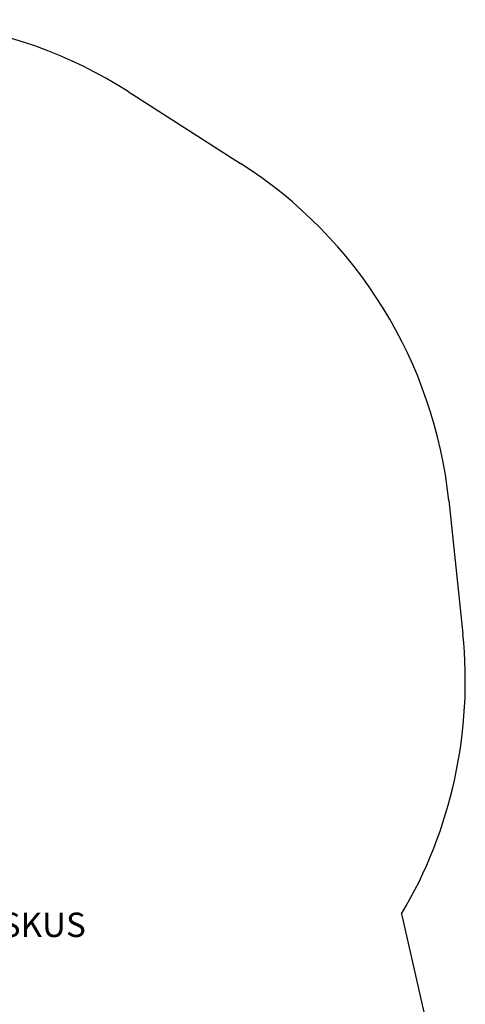
# Model space of a CAD drawing. Units: millimetres. Extents: x 2060 to 8780, y -3021 to 2994.
# Drawn here: x 7237 to 8699, y -307 to 2927 of the extents above; entities that cross this region are included whole.
import ezdxf

# ---------------------------------------------------------------- set-up
doc = ezdxf.new("R2010")
doc.units = ezdxf.units.MM
doc.layers.add('Default', color=7, linetype='Continuous')
doc.layers.add('SAFETY_AREA', color=7, linetype='Continuous')

# ---------------------------------------------------------------- blocks, each defined once
blk = doc.blocks.new('SE5')
at = {"layer": 'SAFETY_AREA', "color": 7, "linetype": 'Continuous'}
for p, q in [((7593.1, 2690.6), (7961.6, 2454.9)), ((8645.5, 1347.4), (8691.3, 909.8)), ((8490.4, -10.3), (8678.7, -835.9))]:
    blk.add_line(p, q, dxfattribs=at)
for centre, start, end in [((6785.1, 1426.8), 57.4074, 108.836), ((7153.6, 1191.2), 5.9789, 57.4074), ((7199.5, 753.6), 329.3875, 5.9789)]:
    blk.add_arc(centre, 1500, start, end, dxfattribs=at)
blk = doc.blocks.new('SE4')
at = {"layer": 'Default'}
blk.add_blockref('SE5', (0, 0), dxfattribs=at)
blk = doc.blocks.new('SE3')
blk.add_blockref('SE4', (0, 0))
blk = doc.blocks.new('SE2')
at = {"layer": 'Default'}
blk.add_blockref('SE3', (0, 0), dxfattribs=at)
blk = doc.blocks.new('SE1')
blk.add_blockref('SE2', (0, 0))
at = {"layer": 'Default', "insert": (6769.7, 127.5), "char_height": 80, "width": 1512.36, "attachment_point": 2}
blk.add_mtext('{\\fTahoma|b0||i0||c0|p34;\\C7;\\H80.;\\W1.;25LK03MF\\P}{\\fTahoma|b0||i0||c0|p34;\\C7;\\H80.;\\W1.;LAMPI - VESILEIKKIKESKUS\\P}{\\fTahoma|b0||i0||c0|p34;\\C7;\\H80.;\\W1.;FINTURE OY}', dxfattribs=at)
blk = doc.blocks.new('SE')
at = {"layer": 'Default'}
blk.add_blockref('SE1', (0, 0), dxfattribs=at)

msp = doc.modelspace()

# ---------------------------------------------------------------- block references
msp.add_blockref('SE', (0, 0))

doc.saveas('drawing.dxf')
